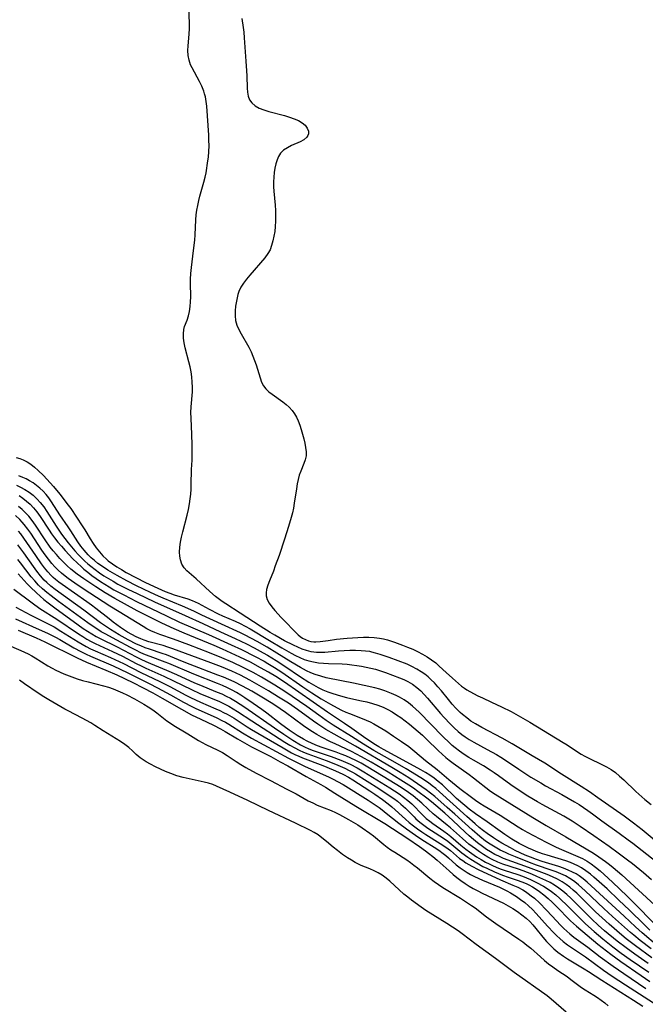
# Model space of a CAD drawing. Extents: x 1581100 to 1589302, y 2846625 to 2854827.
# Drawn here: x 1581310 to 1581519, y 2847450 to 2847780 of the extents above; entities that cross this region are included whole.
import ezdxf

# ---------------------------------------------------------------- set-up
doc = ezdxf.new("R2010")
doc.units = 0

msp = doc.modelspace()

# ---------------------------------------------------------------- linework, layer by layer
at = {"layer": 'WIL_049_Contours', "color": 0}
for points in [[(1581524.86, 2847502.96, 126), (1581517.99, 2847508.61, 126), (1581515.18, 2847510.82, 126), (1581511.98, 2847513.16, 126), (1581503.18, 2847519.41, 126), (1581500.4, 2847521.33, 126), (1581497.58, 2847523.18, 126), (1581491.02, 2847527.27, 126), (1581485.38, 2847530.93, 126), (1581481.22, 2847533.47, 126), (1581474.48, 2847537.48, 126), (1581471.12, 2847539.32, 126), (1581464.36, 2847542.88, 126), (1581462.2, 2847544.12, 126), (1581460.7, 2847545.08, 126), (1581459.26, 2847546.12, 126), (1581457.88, 2847547.23, 126), (1581457.1, 2847547.94, 126), (1581455.66, 2847549.37, 126), (1581454.38, 2847550.8, 126), (1581453.14, 2847552.28, 126), (1581450.79, 2847555.19, 126), (1581449.64, 2847556.56, 126), (1581448.43, 2847557.88, 126), (1581447.39, 2847558.9, 126), (1581446.31, 2847559.86, 126), (1581445.21, 2847560.75, 126), (1581444.06, 2847561.56, 126), (1581442.52, 2847562.52, 126), (1581440.92, 2847563.36, 126), (1581439.27, 2847564.1, 126), (1581433.27, 2847566.35, 126), (1581430.26, 2847567.42, 126), (1581428.75, 2847567.88, 126), (1581427.47, 2847568.2, 126), (1581426.76, 2847568.35, 126), (1581425.35, 2847568.56, 126), (1581423.92, 2847568.68, 126), (1581422.04, 2847568.75, 126), (1581420.14, 2847568.72, 126), (1581418.25, 2847568.64, 126), (1581416.37, 2847568.51, 126), (1581411.72, 2847568.11, 126), (1581410.76, 2847568.06, 126), (1581408.95, 2847568.09, 126), (1581407.16, 2847568.32, 126), (1581405.65, 2847568.7, 126), (1581404.16, 2847569.22, 126), (1581402.68, 2847569.83, 126), (1581401.2, 2847570.52, 126), (1581398.26, 2847572.03, 126), (1581394.96, 2847573.84, 126), (1581393.44, 2847574.72, 126), (1581390.06, 2847576.84, 126), (1581383.43, 2847581.22, 126), (1581378.54, 2847584.35, 126), (1581377.35, 2847585.16, 126), (1581375.16, 2847586.84, 126), (1581373.17, 2847588.53, 126), (1581368.62, 2847592.81, 126), (1581365.5, 2847595.48, 126), (1581364.65, 2847596.41, 126), (1581363.89, 2847597.69, 126), (1581363.37, 2847599.15, 126), (1581363.14, 2847600.39, 126), (1581363.05, 2847601.7, 126), (1581363.13, 2847603.32, 126), (1581363.36, 2847605, 126), (1581363.7, 2847606.7, 126), (1581364.14, 2847608.53, 126), (1581365.6, 2847614.12, 126), (1581366.04, 2847616.01, 126), (1581366.41, 2847617.91, 126), (1581366.65, 2847619.53, 126), (1581366.83, 2847621.16, 126), (1581366.95, 2847622.79, 126), (1581367.02, 2847624.41, 126), (1581367.12, 2847629.38, 126), (1581367.29, 2847632.53, 126), (1581367.36, 2847635.94, 126), (1581367.35, 2847637.66, 126), (1581367.25, 2847641.09, 126), (1581366.95, 2847646.64, 126), (1581366.9, 2847648.54, 126), (1581366.93, 2847650.41, 126), (1581367.37, 2847655.39, 126), (1581367.42, 2847657.02, 126), (1581367.36, 2847658.72, 126), (1581367.19, 2847660.41, 126), (1581366.93, 2847662.1, 126), (1581366.6, 2847663.78, 126), (1581366.21, 2847665.44, 126), (1581364.97, 2847670.2, 126), (1581364.63, 2847671.82, 126), (1581364.41, 2847673.38, 126), (1581364.35, 2847674.87, 126), (1581364.49, 2847676.28, 126), (1581364.79, 2847677.35, 126), (1581365.61, 2847679.49, 126), (1581366.05, 2847680.9, 126), (1581366.4, 2847682.4, 126), (1581366.65, 2847683.99, 126), (1581366.8, 2847685.63, 126), (1581366.83, 2847687.25, 126), (1581366.76, 2847691.9, 126), (1581366.79, 2847693.21, 126), (1581366.91, 2847695.15, 126), (1581367.09, 2847697.1, 126), (1581367.77, 2847702.77, 126), (1581368.15, 2847706.28, 126), (1581368.28, 2847708.02, 126), (1581368.55, 2847713.07, 126), (1581368.69, 2847714.73, 126), (1581368.9, 2847716.34, 126), (1581369.18, 2847717.94, 126), (1581369.51, 2847719.52, 126), (1581369.89, 2847721.07, 126), (1581370.3, 2847722.6, 126), (1581371.25, 2847725.73, 126), (1581371.69, 2847727.35, 126), (1581371.99, 2847728.89, 126), (1581372.6, 2847732.88, 126), (1581372.75, 2847734.13, 126), (1581372.9, 2847735.98, 126), (1581372.95, 2847737.86, 126), (1581372.94, 2847739.76, 126), (1581372.89, 2847741.41, 126), (1581372.71, 2847744.73, 126), (1581372.49, 2847747.95, 126), (1581372.21, 2847751.13, 126), (1581372.01, 2847752.73, 126), (1581371.73, 2847754.3, 126), (1581371.49, 2847755.27, 126), (1581371.2, 2847756.22, 126), (1581370.53, 2847757.87, 126), (1581369.74, 2847759.47, 126), (1581367.28, 2847763.98, 126), (1581366.77, 2847765.08, 126), (1581366.29, 2847766.6, 126), (1581366.01, 2847768.18, 126), (1581365.9, 2847769.8, 126), (1581365.94, 2847771.43, 126), (1581366.22, 2847773.92, 126), (1581366.33, 2847775.47, 126), (1581366.37, 2847777.08, 126), (1581366.37, 2847778.73, 126), (1581366.01, 2847791.18, 126)], [(1581383.96, 2847780.53, 128), (1581384.4, 2847777.5, 128), (1581384.58, 2847775.98, 128), (1581384.76, 2847774.03, 128), (1581385.25, 2847766.25, 128), (1581385.49, 2847762.97, 128), (1581385.57, 2847761.37, 128), (1581385.68, 2847757.21, 128), (1581385.8, 2847755.92, 128), (1581386.07, 2847754.58, 128), (1581386.55, 2847753.35, 128), (1581387.26, 2847752.28, 128), (1581388.37, 2847751.32, 128), (1581389.75, 2847750.55, 128), (1581391.31, 2847749.93, 128), (1581392.99, 2847749.4, 128), (1581398.19, 2847748.02, 128), (1581399.86, 2847747.54, 128), (1581401.45, 2847746.99, 128), (1581402.9, 2847746.37, 128), (1581404.17, 2847745.62, 128), (1581405.15, 2847744.76, 128), (1581405.86, 2847743.82, 128), (1581406.26, 2847742.84, 128), (1581406.29, 2847741.89, 128), (1581406.07, 2847741.3, 128), (1581405.68, 2847740.75, 128), (1581404.71, 2847739.95, 128), (1581403.46, 2847739.25, 128), (1581400.63, 2847737.95, 128), (1581399.22, 2847737.24, 128), (1581397.93, 2847736.4, 128), (1581396.87, 2847735.38, 128), (1581396.21, 2847734.34, 128), (1581395.73, 2847733.16, 128), (1581395.36, 2847731.86, 128), (1581395.04, 2847730.43, 128), (1581394.8, 2847728.92, 128), (1581394.63, 2847727.37, 128), (1581394.54, 2847725.78, 128), (1581394.54, 2847724.18, 128), (1581394.64, 2847722.66, 128), (1581395.12, 2847718.04, 128), (1581395.22, 2847716.24, 128), (1581395.26, 2847714.43, 128), (1581395.22, 2847712.62, 128), (1581395.11, 2847710.83, 128), (1581394.94, 2847709.2, 128), (1581394.69, 2847707.59, 128), (1581394.36, 2847706.02, 128), (1581393.93, 2847704.52, 128), (1581393.38, 2847703.08, 128), (1581392.69, 2847701.75, 128), (1581391.67, 2847700.33, 128), (1581386.67, 2847694.58, 128), (1581385.56, 2847693.25, 128), (1581384.53, 2847691.9, 128), (1581383.63, 2847690.52, 128), (1581382.93, 2847689.09, 128), (1581382.58, 2847688.02, 128), (1581382.33, 2847686.93, 128), (1581382.12, 2847685.82, 128), (1581381.87, 2847684.19, 128), (1581381.7, 2847682.55, 128), (1581381.67, 2847680.91, 128), (1581381.85, 2847679.29, 128), (1581382.29, 2847677.78, 128), (1581382.92, 2847676.3, 128), (1581383.68, 2847674.83, 128), (1581386.24, 2847670.38, 128), (1581387.04, 2847668.85, 128), (1581387.67, 2847667.42, 128), (1581388.24, 2847665.97, 128), (1581388.74, 2847664.51, 128), (1581389.19, 2847663.06, 128), (1581390.03, 2847660.13, 128), (1581390.52, 2847658.71, 128), (1581391.19, 2847657.42, 128), (1581391.99, 2847656.39, 128), (1581392.97, 2847655.47, 128), (1581394.06, 2847654.6, 128), (1581397.62, 2847652.09, 128), (1581398.77, 2847651.2, 128), (1581399.85, 2847650.24, 128), (1581400.81, 2847649.18, 128), (1581401.56, 2847648.11, 128), (1581402.21, 2847646.95, 128), (1581402.77, 2847645.73, 128), (1581403.34, 2847644.26, 128), (1581403.84, 2847642.76, 128), (1581404.28, 2847641.24, 128), (1581404.68, 2847639.72, 128), (1581405.02, 2847638.23, 128), (1581405.31, 2847636.76, 128), (1581405.48, 2847635.33, 128), (1581405.44, 2847633.94, 128), (1581405.18, 2847632.68, 128), (1581404.75, 2847631.43, 128), (1581403.69, 2847628.89, 128), (1581403.19, 2847627.55, 128), (1581402.78, 2847626.08, 128), (1581402.46, 2847624.55, 128), (1581402.21, 2847622.97, 128), (1581401.52, 2847618.08, 128), (1581401.22, 2847616.43, 128), (1581400.86, 2847614.89, 128), (1581400.45, 2847613.35, 128), (1581399.52, 2847610.27, 128), (1581398.21, 2847606.08, 128), (1581396.42, 2847600.63, 128), (1581395.16, 2847597.08, 128), (1581394.52, 2847595.37, 128), (1581393.22, 2847592.13, 128), (1581392.65, 2847590.62, 128), (1581392.24, 2847589.16, 128), (1581392.08, 2847588.12, 128), (1581392.1, 2847587.11, 128), (1581392.45, 2847585.83, 128), (1581393.09, 2847584.59, 128), (1581393.94, 2847583.38, 128), (1581394.94, 2847582.19, 128), (1581397.17, 2847579.83, 128), (1581402.84, 2847574.04, 128), (1581403.46, 2847573.48, 128), (1581404.3, 2847572.89, 128), (1581405.23, 2847572.4, 128), (1581406.23, 2847572.01, 128), (1581407.1, 2847571.77, 128), (1581408.01, 2847571.63, 128), (1581408.74, 2847571.6, 128), (1581410.21, 2847571.71, 128), (1581412.86, 2847572.11, 128), (1581415.7, 2847572.5, 128), (1581419.22, 2847572.87, 128), (1581421.02, 2847573.02, 128), (1581422.83, 2847573.12, 128), (1581424.65, 2847573.17, 128), (1581426.46, 2847573.16, 128), (1581428.26, 2847573.06, 128), (1581430.04, 2847572.85, 128), (1581431.39, 2847572.6, 128), (1581432.73, 2847572.27, 128), (1581434.05, 2847571.88, 128), (1581435.05, 2847571.55, 128), (1581437.77, 2847570.56, 128), (1581439.48, 2847569.89, 128), (1581441.17, 2847569.18, 128), (1581442.82, 2847568.41, 128), (1581444.44, 2847567.56, 128), (1581446, 2847566.64, 128), (1581447.5, 2847565.65, 128), (1581448.92, 2847564.56, 128), (1581450.09, 2847563.53, 128), (1581452.34, 2847561.38, 128), (1581454.45, 2847559.42, 128), (1581456.49, 2847557.62, 128), (1581457.48, 2847556.82, 128), (1581458.51, 2847556.07, 128), (1581459.33, 2847555.55, 128), (1581461.56, 2847554.28, 128), (1581462.99, 2847553.54, 128), (1581464.5, 2847552.82, 128), (1581467.6, 2847551.42, 128), (1581470.88, 2847549.85, 128), (1581474.1, 2847548.24, 128), (1581477.28, 2847546.55, 128), (1581480.39, 2847544.74, 128), (1581491.58, 2847537.9, 128), (1581492.9, 2847537.08, 128), (1581496.06, 2847535.02, 128), (1581497.65, 2847534.03, 128), (1581498.88, 2847533.34, 128), (1581500.13, 2847532.69, 128), (1581504.56, 2847530.56, 128), (1581506.11, 2847529.75, 128), (1581507.6, 2847528.86, 128), (1581509.07, 2847527.79, 128), (1581510.47, 2847526.62, 128), (1581511.84, 2847525.37, 128), (1581515.89, 2847521.48, 128), (1581516.9, 2847520.57, 128), (1581518.95, 2847518.8, 128), (1581521.07, 2847517.08, 128)], [(1581308.41, 2847633.38, 124), (1581309.6, 2847633.08, 124), (1581310.73, 2847632.68, 124), (1581312.06, 2847632, 124), (1581313.31, 2847631.14, 124), (1581314.51, 2847630.17, 124), (1581315.68, 2847629.11, 124), (1581317.48, 2847627.34, 124), (1581318.62, 2847626.16, 124), (1581320.85, 2847623.7, 124), (1581322.97, 2847621.15, 124), (1581325.81, 2847617.49, 124), (1581326.69, 2847616.28, 124), (1581330.46, 2847610.55, 124), (1581331.32, 2847609.2, 124), (1581333.19, 2847606.13, 124), (1581334.14, 2847604.64, 124), (1581335.15, 2847603.18, 124), (1581336.22, 2847601.78, 124), (1581337.38, 2847600.47, 124), (1581338.56, 2847599.35, 124), (1581339.18, 2847598.84, 124), (1581340.59, 2847597.77, 124), (1581342.08, 2847596.77, 124), (1581343.62, 2847595.83, 124), (1581345.2, 2847594.92, 124), (1581348.42, 2847593.21, 124), (1581351.69, 2847591.57, 124), (1581355.83, 2847589.59, 124), (1581358.26, 2847588.55, 124), (1581359.79, 2847587.97, 124), (1581361.33, 2847587.43, 124), (1581365.87, 2847586.03, 124), (1581367.32, 2847585.49, 124), (1581368.3, 2847585.06, 124), (1581369.27, 2847584.58, 124), (1581372.96, 2847582.59, 124), (1581375.98, 2847581.06, 124), (1581377.51, 2847580.35, 124), (1581381.74, 2847578.59, 124), (1581383.43, 2847577.78, 124), (1581385.1, 2847576.89, 124), (1581386.76, 2847575.95, 124), (1581393.19, 2847572.11, 124), (1581397.35, 2847569.59, 124), (1581400.46, 2847567.8, 124), (1581401.91, 2847567.05, 124), (1581403.37, 2847566.36, 124), (1581404.86, 2847565.76, 124), (1581406.38, 2847565.27, 124), (1581408, 2847564.9, 124), (1581409.66, 2847564.64, 124), (1581411.33, 2847564.48, 124), (1581413.01, 2847564.39, 124), (1581417.56, 2847564.22, 124), (1581419.19, 2847564.11, 124), (1581420.82, 2847563.95, 124), (1581422.45, 2847563.74, 124), (1581424.07, 2847563.49, 124), (1581425.62, 2847563.19, 124), (1581427.16, 2847562.84, 124), (1581428.68, 2847562.44, 124), (1581430.36, 2847561.91, 124), (1581432.01, 2847561.34, 124), (1581436.72, 2847559.61, 124), (1581438.15, 2847559.03, 124), (1581439.52, 2847558.37, 124), (1581441.06, 2847557.44, 124), (1581442.53, 2847556.35, 124), (1581443.85, 2847555.21, 124), (1581445.02, 2847554.04, 124), (1581446.14, 2847552.81, 124), (1581450.49, 2847547.62, 124), (1581451.56, 2847546.42, 124), (1581453.85, 2847544, 124), (1581455.08, 2847542.79, 124), (1581456.35, 2847541.63, 124), (1581457.67, 2847540.54, 124), (1581458.7, 2847539.8, 124), (1581460.12, 2847538.89, 124), (1581461.6, 2847538.03, 124), (1581466.16, 2847535.6, 124), (1581469.23, 2847533.9, 124), (1581470.73, 2847532.99, 124), (1581472.24, 2847532, 124), (1581476.71, 2847528.93, 124), (1581478.05, 2847528.04, 124), (1581480.77, 2847526.32, 124), (1581484.04, 2847524.36, 124), (1581485.7, 2847523.43, 124), (1581491.18, 2847520.47, 124), (1581495.41, 2847518.04, 124), (1581496.92, 2847517.11, 124), (1581498.42, 2847516.14, 124), (1581499.88, 2847515.13, 124), (1581501.45, 2847514, 124), (1581504.56, 2847511.7, 124), (1581510.33, 2847507.51, 124), (1581513.36, 2847505.27, 124), (1581514.86, 2847504.13, 124), (1581522.7, 2847497.99, 124)], [(1581521.19, 2847491.85, 122), (1581518.43, 2847494.23, 122), (1581514.78, 2847497.18, 122), (1581513.09, 2847498.5, 122), (1581510.05, 2847500.77, 122), (1581506.97, 2847503, 122), (1581501.9, 2847506.6, 122), (1581497.25, 2847509.74, 122), (1581494.56, 2847511.49, 122), (1581491.83, 2847513.16, 122), (1581488.91, 2847514.8, 122), (1581484.58, 2847517.08, 122), (1581482.95, 2847517.99, 122), (1581479.74, 2847519.92, 122), (1581476.49, 2847522.02, 122), (1581474.03, 2847523.68, 122), (1581469.89, 2847526.71, 122), (1581468.5, 2847527.71, 122), (1581467.08, 2847528.67, 122), (1581464.87, 2847530.04, 122), (1581461.55, 2847531.96, 122), (1581459.96, 2847532.92, 122), (1581458.39, 2847533.92, 122), (1581456.86, 2847534.98, 122), (1581455.39, 2847536.11, 122), (1581454.41, 2847536.94, 122), (1581453.45, 2847537.81, 122), (1581451.31, 2847539.92, 122), (1581443.29, 2847548.07, 122), (1581442.22, 2847549.1, 122), (1581441.12, 2847550.08, 122), (1581439.73, 2847551.16, 122), (1581438.27, 2847552.15, 122), (1581436.76, 2847553.05, 122), (1581435.62, 2847553.65, 122), (1581434.12, 2847554.32, 122), (1581433, 2847554.77, 122), (1581431.87, 2847555.19, 122), (1581430.17, 2847555.73, 122), (1581428.44, 2847556.22, 122), (1581424.92, 2847557.06, 122), (1581421.34, 2847557.78, 122), (1581417.36, 2847558.54, 122), (1581412.22, 2847559.63, 122), (1581410.35, 2847560.09, 122), (1581408.52, 2847560.66, 122), (1581407.02, 2847561.26, 122), (1581405.56, 2847561.94, 122), (1581403.55, 2847563.01, 122), (1581400.4, 2847564.9, 122), (1581395.71, 2847567.87, 122), (1581392.47, 2847569.84, 122), (1581389.09, 2847571.76, 122), (1581385.05, 2847573.89, 122), (1581383.46, 2847574.66, 122), (1581377.1, 2847577.53, 122), (1581370.58, 2847580.63, 122), (1581367.81, 2847581.92, 122), (1581364.1, 2847583.56, 122), (1581357.59, 2847586.29, 122), (1581355.98, 2847587, 122), (1581353.35, 2847588.22, 122), (1581348.71, 2847590.44, 122), (1581345.41, 2847592.1, 122), (1581342.17, 2847593.83, 122), (1581340.58, 2847594.73, 122), (1581339.02, 2847595.68, 122), (1581337.91, 2847596.41, 122), (1581335.75, 2847597.95, 122), (1581334.6, 2847598.86, 122), (1581333.49, 2847599.82, 122), (1581332.44, 2847600.83, 122), (1581331.76, 2847601.56, 122), (1581331.1, 2847602.31, 122), (1581330, 2847603.68, 122), (1581328.97, 2847605.11, 122), (1581326.65, 2847608.8, 122), (1581325.76, 2847610.15, 122), (1581323.02, 2847614.17, 122), (1581320.21, 2847618.57, 122), (1581319.31, 2847619.87, 122), (1581318.38, 2847621.03, 122), (1581317.37, 2847622.13, 122), (1581316.3, 2847623.15, 122), (1581315.19, 2847624.06, 122), (1581314.03, 2847624.89, 122), (1581312.83, 2847625.65, 122), (1581311.75, 2847626.25, 122), (1581310.64, 2847626.77, 122), (1581309.2, 2847627.29, 122)], [(1581308.44, 2847624.1, 120), (1581309.77, 2847623.49, 120), (1581311.25, 2847622.68, 120), (1581312.66, 2847621.76, 120), (1581314, 2847620.75, 120), (1581314.72, 2847620.13, 120), (1581315.41, 2847619.47, 120), (1581316.44, 2847618.34, 120), (1581317.58, 2847616.86, 120), (1581318.65, 2847615.3, 120), (1581321.72, 2847610.44, 120), (1581323.57, 2847607.69, 120), (1581324.62, 2847606.25, 120), (1581325.72, 2847604.83, 120), (1581326.86, 2847603.44, 120), (1581328.04, 2847602.09, 120), (1581329.26, 2847600.77, 120), (1581330.52, 2847599.49, 120), (1581331.38, 2847598.67, 120), (1581332.36, 2847597.8, 120), (1581333.37, 2847596.97, 120), (1581334.79, 2847595.87, 120), (1581336.24, 2847594.82, 120), (1581337.74, 2847593.81, 120), (1581339.26, 2847592.85, 120), (1581340.85, 2847591.92, 120), (1581342.46, 2847591.02, 120), (1581345.73, 2847589.32, 120), (1581348.84, 2847587.79, 120), (1581354.74, 2847585.04, 120), (1581364.91, 2847580.42, 120), (1581370.87, 2847577.75, 120), (1581376.77, 2847575, 120), (1581381.69, 2847572.77, 120), (1581385.46, 2847570.98, 120), (1581388.1, 2847569.63, 120), (1581391.09, 2847567.99, 120), (1581392.57, 2847567.14, 120), (1581395.47, 2847565.37, 120), (1581398.29, 2847563.52, 120), (1581403.6, 2847559.94, 120), (1581406.43, 2847558.14, 120), (1581407.97, 2847557.23, 120), (1581409.53, 2847556.37, 120), (1581411.11, 2847555.59, 120), (1581412.73, 2847554.89, 120), (1581413.73, 2847554.52, 120), (1581416.21, 2847553.73, 120), (1581419.05, 2847552.96, 120), (1581420.41, 2847552.65, 120), (1581423.97, 2847551.92, 120), (1581425.83, 2847551.49, 120), (1581427.67, 2847550.99, 120), (1581429.47, 2847550.41, 120), (1581431.23, 2847549.72, 120), (1581432.79, 2847548.97, 120), (1581434.31, 2847548.13, 120), (1581435.79, 2847547.22, 120), (1581437.24, 2847546.25, 120), (1581438.66, 2847545.21, 120), (1581440.08, 2847544.08, 120), (1581441.55, 2847542.85, 120), (1581444.44, 2847540.31, 120), (1581445.85, 2847538.99, 120), (1581449.86, 2847535.06, 120), (1581451.02, 2847533.97, 120), (1581452.22, 2847532.92, 120), (1581453.44, 2847531.93, 120), (1581454.7, 2847530.97, 120), (1581460.06, 2847527.14, 120), (1581461.54, 2847526.05, 120), (1581467.23, 2847521.63, 120), (1581468.79, 2847520.55, 120), (1581474.41, 2847517.16, 120), (1581481.43, 2847512.74, 120), (1581485.85, 2847510.11, 120), (1581492.48, 2847506.29, 120), (1581501.71, 2847500.77, 120), (1581503.56, 2847499.56, 120), (1581505.76, 2847498.02, 120), (1581507.08, 2847497.04, 120), (1581508.37, 2847496.02, 120), (1581509.82, 2847494.79, 120), (1581511.25, 2847493.51, 120), (1581523.68, 2847481.99, 120)], [(1581309.31, 2847620.65, 118), (1581310.59, 2847619.81, 118), (1581311.85, 2847618.83, 118), (1581313.05, 2847617.75, 118), (1581314.16, 2847616.58, 118), (1581315.29, 2847615.18, 118), (1581316.35, 2847613.7, 118), (1581319.37, 2847609.07, 118), (1581320.19, 2847607.86, 118), (1581321.16, 2847606.53, 118), (1581322.3, 2847605.07, 118), (1581323.5, 2847603.65, 118), (1581324.74, 2847602.27, 118), (1581327.37, 2847599.49, 118), (1581328.76, 2847598.12, 118), (1581330.19, 2847596.79, 118), (1581331.03, 2847596.05, 118), (1581332.38, 2847594.95, 118), (1581333.75, 2847593.9, 118), (1581335.16, 2847592.88, 118), (1581336.59, 2847591.9, 118), (1581338.04, 2847590.95, 118), (1581339.53, 2847590.04, 118), (1581341.12, 2847589.11, 118), (1581344.39, 2847587.36, 118), (1581348.68, 2847585.21, 118), (1581358.72, 2847580.3, 118), (1581363.09, 2847578.26, 118), (1581372.79, 2847574.07, 118), (1581380.4, 2847570.66, 118), (1581383.82, 2847569.06, 118), (1581388.39, 2847566.77, 118), (1581391.38, 2847565.16, 118), (1581392.66, 2847564.42, 118), (1581394.92, 2847563.05, 118), (1581397.33, 2847561.47, 118), (1581404.38, 2847556.61, 118), (1581407.41, 2847554.56, 118), (1581410.48, 2847552.58, 118), (1581413.59, 2847550.7, 118), (1581415.82, 2847549.48, 118), (1581417.31, 2847548.74, 118), (1581418.82, 2847548.06, 118), (1581419.97, 2847547.59, 118), (1581424.27, 2847545.99, 118), (1581425.58, 2847545.44, 118), (1581426.88, 2847544.84, 118), (1581428.16, 2847544.18, 118), (1581429.5, 2847543.42, 118), (1581432.13, 2847541.77, 118), (1581434.77, 2847540.02, 118), (1581437.43, 2847538.22, 118), (1581439.83, 2847536.51, 118), (1581441.93, 2847534.88, 118), (1581445.49, 2847531.91, 118), (1581449.33, 2847528.89, 118), (1581453.31, 2847525.52, 118), (1581457.01, 2847522.53, 118), (1581460.84, 2847519.56, 118), (1581462.24, 2847518.56, 118), (1581463.68, 2847517.61, 118), (1581465.14, 2847516.71, 118), (1581469.18, 2847514.37, 118), (1581470.46, 2847513.57, 118), (1581476.46, 2847509.63, 118), (1581477.99, 2847508.71, 118), (1581479.51, 2847507.87, 118), (1581485.93, 2847504.55, 118), (1581489.28, 2847502.87, 118), (1581490.98, 2847502.09, 118), (1581496.54, 2847499.74, 118), (1581498.08, 2847498.99, 118), (1581499.56, 2847498.16, 118), (1581500.99, 2847497.21, 118), (1581502.36, 2847496.17, 118), (1581503.93, 2847494.91, 118), (1581505.33, 2847493.69, 118), (1581508.09, 2847491.13, 118), (1581513.01, 2847486.39, 118), (1581515.7, 2847483.75, 118), (1581521.95, 2847477.36, 118)], [(1581520.64, 2847474.99, 116), (1581518.68, 2847476.87, 116), (1581513.81, 2847481.72, 116), (1581510.27, 2847485.09, 116), (1581506.28, 2847488.81, 116), (1581503.6, 2847491.24, 116), (1581501.85, 2847492.78, 116), (1581500.68, 2847493.77, 116), (1581499.21, 2847494.91, 116), (1581497.68, 2847495.93, 116), (1581496.5, 2847496.58, 116), (1581495.27, 2847497.15, 116), (1581494, 2847497.66, 116), (1581492.47, 2847498.19, 116), (1581486.18, 2847500.11, 116), (1581484.62, 2847500.63, 116), (1581482.57, 2847501.4, 116), (1581481.29, 2847501.93, 116), (1581480.01, 2847502.49, 116), (1581478.41, 2847503.26, 116), (1581476.84, 2847504.09, 116), (1581474.39, 2847505.52, 116), (1581471.98, 2847507.09, 116), (1581470.5, 2847508.14, 116), (1581466.07, 2847511.32, 116), (1581462.26, 2847513.97, 116), (1581460.13, 2847515.57, 116), (1581458.69, 2847516.74, 116), (1581455.9, 2847519.17, 116), (1581451.1, 2847523.66, 116), (1581449.75, 2847524.83, 116), (1581448.36, 2847525.94, 116), (1581446.92, 2847526.95, 116), (1581445.43, 2847527.89, 116), (1581443.9, 2847528.78, 116), (1581439.26, 2847531.33, 116), (1581431.37, 2847535.57, 116), (1581429.78, 2847536.48, 116), (1581428.21, 2847537.43, 116), (1581427.03, 2847538.2, 116), (1581425.46, 2847539.28, 116), (1581420.82, 2847542.63, 116), (1581418.37, 2847544.28, 116), (1581412.67, 2847548.04, 116), (1581398.19, 2847558.11, 116), (1581395.31, 2847560, 116), (1581392.83, 2847561.51, 116), (1581390.24, 2847562.97, 116), (1581386.79, 2847564.78, 116), (1581383.29, 2847566.51, 116), (1581380.37, 2847567.89, 116), (1581377.43, 2847569.22, 116), (1581374.72, 2847570.4, 116), (1581364.6, 2847574.59, 116), (1581361.24, 2847576.03, 116), (1581357.18, 2847577.9, 116), (1581353.98, 2847579.46, 116), (1581348.92, 2847582.08, 116), (1581341.38, 2847586.21, 116), (1581338.16, 2847588.1, 116), (1581335.05, 2847590.05, 116), (1581332.35, 2847591.82, 116), (1581331.02, 2847592.73, 116), (1581328.81, 2847594.33, 116), (1581326.72, 2847596.01, 116), (1581325.43, 2847597.15, 116), (1581324.18, 2847598.35, 116), (1581322.97, 2847599.58, 116), (1581321.81, 2847600.86, 116), (1581320.7, 2847602.18, 116), (1581319.77, 2847603.38, 116), (1581318.04, 2847605.85, 116), (1581314.81, 2847610.79, 116), (1581313.74, 2847612.31, 116), (1581312.6, 2847613.75, 116), (1581311.53, 2847614.93, 116), (1581310.39, 2847616.03, 116), (1581309.18, 2847617.05, 116)], [(1581523.32, 2847469.69, 114), (1581518.04, 2847474.11, 114), (1581515.78, 2847476.15, 114), (1581511.98, 2847479.74, 114), (1581500.96, 2847489.91, 114), (1581499.65, 2847491.07, 114), (1581498.32, 2847492.17, 114), (1581496.94, 2847493.18, 114), (1581495.91, 2847493.84, 114), (1581494.72, 2847494.48, 114), (1581493.22, 2847495.16, 114), (1581491.67, 2847495.75, 114), (1581490.09, 2847496.29, 114), (1581484.5, 2847498.07, 114), (1581482.64, 2847498.71, 114), (1581480.58, 2847499.48, 114), (1581478.87, 2847500.17, 114), (1581477.18, 2847500.92, 114), (1581475.54, 2847501.7, 114), (1581473.92, 2847502.54, 114), (1581471.02, 2847504.16, 114), (1581469.61, 2847505.02, 114), (1581468.22, 2847505.93, 114), (1581466.15, 2847507.38, 114), (1581464.91, 2847508.3, 114), (1581463.47, 2847509.44, 114), (1581462.06, 2847510.63, 114), (1581459.29, 2847513.08, 114), (1581450.14, 2847521.41, 114), (1581448.95, 2847522.44, 114), (1581447.72, 2847523.42, 114), (1581446.47, 2847524.33, 114), (1581443.86, 2847526.03, 114), (1581438.98, 2847529.04, 114), (1581435.33, 2847531.17, 114), (1581428.2, 2847535.19, 114), (1581424.69, 2847537.32, 114), (1581420.67, 2847539.92, 114), (1581414.58, 2847543.75, 114), (1581412.23, 2847545.27, 114), (1581409.68, 2847547.04, 114), (1581405.7, 2847549.92, 114), (1581403.26, 2847551.66, 114), (1581400.8, 2847553.37, 114), (1581398.31, 2847555.04, 114), (1581394.99, 2847557.14, 114), (1581390.55, 2847559.76, 114), (1581387.76, 2847561.32, 114), (1581384.4, 2847563.06, 114), (1581380.9, 2847564.73, 114), (1581377.25, 2847566.33, 114), (1581373.13, 2847567.98, 114), (1581366.19, 2847570.61, 114), (1581361.01, 2847572.5, 114), (1581356.47, 2847574.07, 114), (1581354.8, 2847574.72, 114), (1581353.46, 2847575.33, 114), (1581352.15, 2847576, 114), (1581350.87, 2847576.74, 114), (1581342.85, 2847581.66, 114), (1581339.76, 2847583.6, 114), (1581330.78, 2847589.43, 114), (1581328.06, 2847591.27, 114), (1581325.77, 2847592.89, 114), (1581324.75, 2847593.66, 114), (1581323.57, 2847594.65, 114), (1581322.44, 2847595.69, 114), (1581321.35, 2847596.78, 114), (1581320.32, 2847597.93, 114), (1581319.16, 2847599.36, 114), (1581318.06, 2847600.84, 114), (1581317, 2847602.37, 114), (1581313.24, 2847608.05, 114), (1581312.29, 2847609.39, 114), (1581311.08, 2847610.94, 114), (1581310.34, 2847611.8, 114), (1581309.56, 2847612.62, 114), (1581308.17, 2847613.93, 114)], [(1581521.05, 2847468.71, 112), (1581517.39, 2847471.52, 112), (1581515.23, 2847473.27, 112), (1581514.17, 2847474.17, 112), (1581508.07, 2847479.61, 112), (1581505.2, 2847482.23, 112), (1581498.99, 2847488.18, 112), (1581497.85, 2847489.23, 112), (1581496.69, 2847490.24, 112), (1581495.49, 2847491.19, 112), (1581494.65, 2847491.79, 112), (1581493.79, 2847492.34, 112), (1581492.31, 2847493.16, 112), (1581490.78, 2847493.87, 112), (1581489.19, 2847494.51, 112), (1581487.58, 2847495.11, 112), (1581482.68, 2847496.83, 112), (1581480.31, 2847497.71, 112), (1581475.57, 2847499.55, 112), (1581473.32, 2847500.49, 112), (1581472.22, 2847500.98, 112), (1581470.49, 2847501.83, 112), (1581468.8, 2847502.77, 112), (1581467.16, 2847503.78, 112), (1581465.6, 2847504.86, 112), (1581463.66, 2847506.37, 112), (1581461.07, 2847508.58, 112), (1581455.32, 2847513.86, 112), (1581452.76, 2847516.17, 112), (1581448.56, 2847519.81, 112), (1581447.14, 2847520.96, 112), (1581445.69, 2847522.04, 112), (1581442.78, 2847524.09, 112), (1581439.85, 2847526.05, 112), (1581436.98, 2847527.84, 112), (1581434.22, 2847529.5, 112), (1581421.98, 2847536.64, 112), (1581414.87, 2847540.67, 112), (1581412.12, 2847542.31, 112), (1581409.45, 2847544.04, 112), (1581407.97, 2847545.08, 112), (1581402.59, 2847549.01, 112), (1581399.57, 2847551.05, 112), (1581396.23, 2847553.15, 112), (1581392.84, 2847555.2, 112), (1581389.76, 2847557.01, 112), (1581386.64, 2847558.77, 112), (1581383.48, 2847560.44, 112), (1581382.07, 2847561.13, 112), (1581380.56, 2847561.82, 112), (1581377.09, 2847563.26, 112), (1581373.57, 2847564.6, 112), (1581367.22, 2847566.91, 112), (1581360.87, 2847569.29, 112), (1581359.18, 2847569.88, 112), (1581357.59, 2847570.37, 112), (1581352.78, 2847571.68, 112), (1581351.21, 2847572.2, 112), (1581350.13, 2847572.61, 112), (1581348.55, 2847573.31, 112), (1581347.1, 2847574.06, 112), (1581345.69, 2847574.87, 112), (1581344.32, 2847575.76, 112), (1581343.29, 2847576.48, 112), (1581340.87, 2847578.28, 112), (1581339.47, 2847579.35, 112), (1581335.07, 2847582.84, 112), (1581333.56, 2847583.96, 112), (1581332.03, 2847585.06, 112), (1581323.74, 2847590.82, 112), (1581322.63, 2847591.64, 112), (1581321.56, 2847592.49, 112), (1581320.8, 2847593.17, 112), (1581320.08, 2847593.87, 112), (1581318.94, 2847595.11, 112), (1581317.88, 2847596.41, 112), (1581316.85, 2847597.77, 112), (1581314.9, 2847600.58, 112), (1581311.98, 2847604.97, 112), (1581310.96, 2847606.41, 112), (1581309.89, 2847607.8, 112), (1581309.1, 2847608.73, 112)], [(1581521.25, 2847465.77, 110), (1581515.76, 2847469.75, 110), (1581512.71, 2847472.11, 110), (1581511.23, 2847473.34, 110), (1581507, 2847476.97, 110), (1581504.58, 2847479.1, 110), (1581502.45, 2847481.1, 110), (1581498.22, 2847485.32, 110), (1581496.13, 2847487.36, 110), (1581494.97, 2847488.41, 110), (1581493.77, 2847489.42, 110), (1581492.53, 2847490.36, 110), (1581491.24, 2847491.21, 110), (1581489.63, 2847492.11, 110), (1581487.95, 2847492.89, 110), (1581486.23, 2847493.61, 110), (1581479.95, 2847496.04, 110), (1581471.59, 2847499.06, 110), (1581469.97, 2847499.75, 110), (1581468.68, 2847500.39, 110), (1581467.26, 2847501.2, 110), (1581465.88, 2847502.09, 110), (1581464.53, 2847503.04, 110), (1581462.93, 2847504.24, 110), (1581461.51, 2847505.4, 110), (1581460.12, 2847506.6, 110), (1581458.73, 2847507.86, 110), (1581454.61, 2847511.73, 110), (1581451.89, 2847514.19, 110), (1581448.92, 2847516.76, 110), (1581447.42, 2847518.01, 110), (1581445.87, 2847519.24, 110), (1581442.92, 2847521.48, 110), (1581441.41, 2847522.57, 110), (1581439.88, 2847523.62, 110), (1581437.21, 2847525.32, 110), (1581432.93, 2847527.92, 110), (1581427.3, 2847531.26, 110), (1581424.01, 2847533.13, 110), (1581422.34, 2847534.03, 110), (1581420.65, 2847534.88, 110), (1581415.15, 2847537.42, 110), (1581413.62, 2847538.17, 110), (1581410.6, 2847539.74, 110), (1581409.11, 2847540.57, 110), (1581407.65, 2847541.44, 110), (1581405.76, 2847542.65, 110), (1581404.57, 2847543.47, 110), (1581398.53, 2847547.93, 110), (1581396.8, 2847549.16, 110), (1581395.31, 2847550.16, 110), (1581393.81, 2847551.14, 110), (1581390.63, 2847553.11, 110), (1581387.27, 2847555.08, 110), (1581384.18, 2847556.79, 110), (1581381.38, 2847558.23, 110), (1581379.59, 2847559.05, 110), (1581377.76, 2847559.8, 110), (1581375.92, 2847560.52, 110), (1581366.59, 2847564.03, 110), (1581364.08, 2847565.06, 110), (1581360.06, 2847566.76, 110), (1581358.68, 2847567.29, 110), (1581357.27, 2847567.78, 110), (1581352.99, 2847569.14, 110), (1581351.53, 2847569.67, 110), (1581350.09, 2847570.25, 110), (1581348.66, 2847570.9, 110), (1581345.87, 2847572.35, 110), (1581342.86, 2847574.03, 110), (1581339.9, 2847575.81, 110), (1581338.59, 2847576.64, 110), (1581336.59, 2847578.04, 110), (1581330.99, 2847582.31, 110), (1581321.45, 2847589.13, 110), (1581319.98, 2847590.27, 110), (1581318.62, 2847591.48, 110), (1581317.76, 2847592.35, 110), (1581316.5, 2847593.8, 110), (1581315.31, 2847595.31, 110), (1581314.16, 2847596.88, 110), (1581310.95, 2847601.45, 110), (1581309.95, 2847602.8, 110), (1581308.9, 2847604.11, 110)], [(1581520.04, 2847463.86, 108), (1581515.59, 2847466.95, 108), (1581512.63, 2847469.08, 108), (1581509.71, 2847471.32, 108), (1581505.46, 2847474.81, 108), (1581503.28, 2847476.68, 108), (1581501.14, 2847478.67, 108), (1581495.36, 2847484.5, 108), (1581494.1, 2847485.73, 108), (1581492.81, 2847486.92, 108), (1581491.49, 2847488.06, 108), (1581490.12, 2847489.13, 108), (1581488.7, 2847490.1, 108), (1581487.26, 2847490.93, 108), (1581485.78, 2847491.68, 108), (1581482.73, 2847493.04, 108), (1581481.06, 2847493.76, 108), (1581478.14, 2847494.89, 108), (1581476.65, 2847495.4, 108), (1581471.41, 2847497.11, 108), (1581469.67, 2847497.79, 108), (1581467.76, 2847498.68, 108), (1581466.31, 2847499.48, 108), (1581464.9, 2847500.35, 108), (1581463.52, 2847501.28, 108), (1581462.2, 2847502.21, 108), (1581460.03, 2847503.88, 108), (1581457.81, 2847505.76, 108), (1581453.82, 2847509.28, 108), (1581452.75, 2847510.19, 108), (1581449.19, 2847513.06, 108), (1581448.07, 2847514.01, 108), (1581446.36, 2847515.53, 108), (1581444.18, 2847517.58, 108), (1581442.78, 2847518.82, 108), (1581441.31, 2847520.01, 108), (1581439.8, 2847521.14, 108), (1581437.3, 2847522.82, 108), (1581433.3, 2847525.3, 108), (1581426.17, 2847529.59, 108), (1581423.86, 2847530.93, 108), (1581422.15, 2847531.85, 108), (1581420.41, 2847532.69, 108), (1581418.81, 2847533.4, 108), (1581417.19, 2847534.04, 108), (1581415.55, 2847534.64, 108), (1581410.86, 2847536.21, 108), (1581409.32, 2847536.78, 108), (1581407.55, 2847537.53, 108), (1581405.82, 2847538.36, 108), (1581404.59, 2847539.01, 108), (1581402.51, 2847540.27, 108), (1581399.81, 2847542.07, 108), (1581396.93, 2847544.19, 108), (1581392.31, 2847547.75, 108), (1581390.61, 2847548.99, 108), (1581387.72, 2847550.99, 108), (1581384.97, 2847552.85, 108), (1581383.58, 2847553.75, 108), (1581382.17, 2847554.61, 108), (1581380.74, 2847555.41, 108), (1581379.1, 2847556.22, 108), (1581377.43, 2847556.97, 108), (1581375.74, 2847557.68, 108), (1581367.89, 2847560.75, 108), (1581359.52, 2847564.37, 108), (1581358.26, 2847564.87, 108), (1581353.25, 2847566.71, 108), (1581351.68, 2847567.33, 108), (1581350.12, 2847568.01, 108), (1581348.39, 2847568.85, 108), (1581346.69, 2847569.74, 108), (1581342.1, 2847572.24, 108), (1581338.19, 2847574.3, 108), (1581336.86, 2847575.04, 108), (1581335.33, 2847575.97, 108), (1581333.83, 2847576.95, 108), (1581332.35, 2847577.97, 108), (1581322.55, 2847585.16, 108), (1581320.06, 2847587.02, 108), (1581318.62, 2847588.18, 108), (1581317.22, 2847589.39, 108), (1581315.89, 2847590.67, 108), (1581314.63, 2847592.04, 108), (1581313.43, 2847593.47, 108), (1581309.85, 2847598.09, 108), (1581308.91, 2847599.27, 108)], [(1581308.98, 2847594.45, 106), (1581312.07, 2847591.03, 106), (1581313.14, 2847589.91, 106), (1581315.14, 2847588.02, 106), (1581317.61, 2847585.88, 106), (1581319.09, 2847584.68, 106), (1581321.75, 2847582.66, 106), (1581327.4, 2847578.53, 106), (1581330.84, 2847576.11, 106), (1581332.26, 2847575.17, 106), (1581333.7, 2847574.27, 106), (1581335.16, 2847573.42, 106), (1581336.51, 2847572.72, 106), (1581342.17, 2847569.98, 106), (1581348.53, 2847566.6, 106), (1581350.15, 2847565.8, 106), (1581351.76, 2847565.06, 106), (1581353.39, 2847564.37, 106), (1581358.74, 2847562.17, 106), (1581362.09, 2847560.67, 106), (1581368.09, 2847557.92, 106), (1581369.56, 2847557.29, 106), (1581375.67, 2847554.82, 106), (1581377.2, 2847554.16, 106), (1581378.7, 2847553.46, 106), (1581380.17, 2847552.71, 106), (1581381.81, 2847551.77, 106), (1581383.41, 2847550.76, 106), (1581384.98, 2847549.71, 106), (1581394.86, 2847542.8, 106), (1581397.97, 2847540.67, 106), (1581401.08, 2847538.63, 106), (1581403.58, 2847537.13, 106), (1581404.94, 2847536.43, 106), (1581406.35, 2847535.82, 106), (1581407.81, 2847535.27, 106), (1581413.89, 2847533.23, 106), (1581417.08, 2847532.02, 106), (1581418.66, 2847531.35, 106), (1581420.2, 2847530.62, 106), (1581422.59, 2847529.36, 106), (1581424.8, 2847528.04, 106), (1581433.54, 2847522.66, 106), (1581436.61, 2847520.66, 106), (1581438.09, 2847519.61, 106), (1581439.51, 2847518.51, 106), (1581440.85, 2847517.31, 106), (1581444.58, 2847513.49, 106), (1581445.69, 2847512.48, 106), (1581446.88, 2847511.51, 106), (1581447.96, 2847510.71, 106), (1581451.59, 2847508.21, 106), (1581452.78, 2847507.34, 106), (1581453.96, 2847506.39, 106), (1581457.28, 2847503.54, 106), (1581458.96, 2847502.18, 106), (1581460.15, 2847501.3, 106), (1581462.59, 2847499.62, 106), (1581464.07, 2847498.69, 106), (1581465.58, 2847497.81, 106), (1581466.74, 2847497.21, 106), (1581467.93, 2847496.65, 106), (1581469.16, 2847496.1, 106), (1581470.42, 2847495.59, 106), (1581471.78, 2847495.1, 106), (1581476.37, 2847493.62, 106), (1581477.96, 2847493.08, 106), (1581479.3, 2847492.56, 106), (1581480.61, 2847492, 106), (1581482.66, 2847491, 106), (1581485.03, 2847489.72, 106), (1581486.18, 2847489.02, 106), (1581487.65, 2847487.97, 106), (1581489.07, 2847486.82, 106), (1581490.45, 2847485.61, 106), (1581493.13, 2847483.04, 106), (1581497.1, 2847479.07, 106), (1581499.06, 2847477.15, 106), (1581501.94, 2847474.53, 106), (1581504.84, 2847472.07, 106), (1581508.16, 2847469.44, 106), (1581511.03, 2847467.28, 106), (1581514.03, 2847465.16, 106), (1581520.25, 2847460.93, 106)], [(1581307.55, 2847589.34, 104), (1581313.77, 2847584.66, 104), (1581316.31, 2847582.85, 104), (1581321.98, 2847579.23, 104), (1581329.27, 2847574.32, 104), (1581330.65, 2847573.43, 104), (1581332.05, 2847572.58, 104), (1581333.47, 2847571.78, 104), (1581334.87, 2847571.07, 104), (1581336.29, 2847570.4, 104), (1581340.66, 2847568.42, 104), (1581342.3, 2847567.64, 104), (1581343.92, 2847566.83, 104), (1581348.6, 2847564.39, 104), (1581350.17, 2847563.6, 104), (1581351.8, 2847562.84, 104), (1581357.86, 2847560.13, 104), (1581361.06, 2847558.59, 104), (1581367.09, 2847555.61, 104), (1581369.89, 2847554.34, 104), (1581376.44, 2847551.59, 104), (1581378.05, 2847550.84, 104), (1581379.62, 2847550.04, 104), (1581381.08, 2847549.21, 104), (1581382.52, 2847548.33, 104), (1581387.24, 2847545.19, 104), (1581398.35, 2847538.06, 104), (1581399.99, 2847537.05, 104), (1581401.64, 2847536.08, 104), (1581403.14, 2847535.29, 104), (1581404.62, 2847534.62, 104), (1581406.06, 2847534.05, 104), (1581412.19, 2847531.85, 104), (1581415.35, 2847530.61, 104), (1581416.91, 2847529.95, 104), (1581418.44, 2847529.25, 104), (1581419.94, 2847528.5, 104), (1581420.97, 2847527.94, 104), (1581421.97, 2847527.35, 104), (1581429.8, 2847522.44, 104), (1581432.32, 2847520.82, 104), (1581434.82, 2847519.11, 104), (1581436.03, 2847518.21, 104), (1581437.19, 2847517.27, 104), (1581437.98, 2847516.58, 104), (1581438.73, 2847515.86, 104), (1581441.62, 2847512.95, 104), (1581442.27, 2847512.35, 104), (1581443.53, 2847511.25, 104), (1581444.85, 2847510.21, 104), (1581446.21, 2847509.23, 104), (1581447.43, 2847508.4, 104), (1581451.46, 2847505.82, 104), (1581452.95, 2847504.78, 104), (1581454.3, 2847503.72, 104), (1581457.64, 2847500.93, 104), (1581459.59, 2847499.48, 104), (1581460.68, 2847498.75, 104), (1581462.63, 2847497.53, 104), (1581464.72, 2847496.39, 104), (1581465.98, 2847495.77, 104), (1581468.56, 2847494.58, 104), (1581471.22, 2847493.47, 104), (1581473.13, 2847492.79, 104), (1581476.19, 2847491.75, 104), (1581477.69, 2847491.2, 104), (1581479.17, 2847490.59, 104), (1581480.11, 2847490.14, 104), (1581481.31, 2847489.48, 104), (1581482.48, 2847488.77, 104), (1581483.68, 2847487.97, 104), (1581485.14, 2847486.85, 104), (1581486.56, 2847485.64, 104), (1581487.93, 2847484.37, 104), (1581489.28, 2847483.05, 104), (1581494.06, 2847478.18, 104), (1581496.08, 2847476.29, 104), (1581503.2, 2847470.34, 104), (1581504.61, 2847469.18, 104), (1581507.5, 2847466.92, 104), (1581510.86, 2847464.46, 104), (1581517.68, 2847459.82, 104), (1581520.57, 2847457.78, 104)], [(1581308.21, 2847583.26, 102), (1581313.28, 2847580.6, 102), (1581319.5, 2847577.45, 102), (1581321.03, 2847576.62, 102), (1581323.36, 2847575.24, 102), (1581329.09, 2847571.62, 102), (1581330.42, 2847570.84, 102), (1581331.77, 2847570.09, 102), (1581333.26, 2847569.35, 102), (1581334.77, 2847568.65, 102), (1581339.94, 2847566.38, 102), (1581344.26, 2847564.36, 102), (1581350.16, 2847561.37, 102), (1581356.53, 2847558.32, 102), (1581359.78, 2847556.66, 102), (1581365.19, 2847553.8, 102), (1581366.8, 2847552.97, 102), (1581368.44, 2847552.18, 102), (1581370.13, 2847551.41, 102), (1581375.25, 2847549.2, 102), (1581376.54, 2847548.62, 102), (1581377.81, 2847548.01, 102), (1581379.06, 2847547.36, 102), (1581381.36, 2847546.01, 102), (1581385.7, 2847543.2, 102), (1581387.22, 2847542.26, 102), (1581397.74, 2847536.08, 102), (1581400.62, 2847534.46, 102), (1581401.71, 2847533.91, 102), (1581403, 2847533.33, 102), (1581404.31, 2847532.79, 102), (1581411.05, 2847530.2, 102), (1581414.57, 2847528.77, 102), (1581416.3, 2847528.01, 102), (1581417.98, 2847527.19, 102), (1581419.63, 2847526.3, 102), (1581421.07, 2847525.41, 102), (1581426.83, 2847521.68, 102), (1581428.45, 2847520.61, 102), (1581431.02, 2847518.83, 102), (1581432.93, 2847517.38, 102), (1581434.14, 2847516.37, 102), (1581438.72, 2847512.22, 102), (1581440.03, 2847511.1, 102), (1581441.39, 2847510.02, 102), (1581442.77, 2847508.98, 102), (1581444.19, 2847507.98, 102), (1581445.62, 2847507.03, 102), (1581450.4, 2847504.08, 102), (1581451.93, 2847503.07, 102), (1581453.05, 2847502.26, 102), (1581453.81, 2847501.66, 102), (1581456.89, 2847499.05, 102), (1581457.92, 2847498.3, 102), (1581459, 2847497.59, 102), (1581460.98, 2847496.44, 102), (1581463.1, 2847495.36, 102), (1581470.63, 2847491.87, 102), (1581474.74, 2847490.11, 102), (1581476.41, 2847489.36, 102), (1581478.03, 2847488.52, 102), (1581478.96, 2847487.95, 102), (1581479.87, 2847487.33, 102), (1581480.91, 2847486.55, 102), (1581481.92, 2847485.71, 102), (1581483.59, 2847484.14, 102), (1581485.94, 2847481.72, 102), (1581489.43, 2847477.99, 102), (1581490.61, 2847476.76, 102), (1581491.83, 2847475.58, 102), (1581492.82, 2847474.66, 102), (1581493.84, 2847473.78, 102), (1581495.19, 2847472.7, 102), (1581499.82, 2847469.29, 102), (1581504, 2847466.1, 102), (1581508.31, 2847462.92, 102), (1581511.89, 2847460.43, 102), (1581519.3, 2847455.46, 102)], [(1581308.11, 2847579.3, 100), (1581316.07, 2847575.83, 100), (1581318.81, 2847574.59, 100), (1581321.49, 2847573.25, 100), (1581323.01, 2847572.41, 100), (1581327.67, 2847569.66, 100), (1581330.03, 2847568.35, 100), (1581331.78, 2847567.5, 100), (1581333.24, 2847566.83, 100), (1581340.85, 2847563.55, 100), (1581345.8, 2847561.24, 100), (1581352.89, 2847557.7, 100), (1581355.74, 2847556.23, 100), (1581360.03, 2847553.9, 100), (1581364.45, 2847551.43, 100), (1581367.2, 2847549.97, 100), (1581368.59, 2847549.28, 100), (1581370.33, 2847548.47, 100), (1581375.55, 2847546.14, 100), (1581377.26, 2847545.31, 100), (1581378.48, 2847544.67, 100), (1581379.61, 2847544.02, 100), (1581384.12, 2847541.17, 100), (1581387.21, 2847539.36, 100), (1581399.52, 2847532.65, 100), (1581401.32, 2847531.73, 100), (1581405.17, 2847529.9, 100), (1581412.99, 2847526.38, 100), (1581414.53, 2847525.63, 100), (1581416.04, 2847524.84, 100), (1581417.86, 2847523.79, 100), (1581426.25, 2847518.53, 100), (1581427.63, 2847517.64, 100), (1581429.95, 2847516.06, 100), (1581430.9, 2847515.37, 100), (1581432.33, 2847514.27, 100), (1581436.53, 2847510.88, 100), (1581439.1, 2847508.96, 100), (1581442.08, 2847506.85, 100), (1581443.58, 2847505.84, 100), (1581445.1, 2847504.85, 100), (1581448.33, 2847502.82, 100), (1581449.9, 2847501.79, 100), (1581451.4, 2847500.71, 100), (1581452.3, 2847499.98, 100), (1581453.17, 2847499.23, 100), (1581455.77, 2847496.87, 100), (1581457.03, 2847495.9, 100), (1581458.36, 2847495, 100), (1581459.45, 2847494.32, 100), (1581460.58, 2847493.69, 100), (1581461.89, 2847493.03, 100), (1581464.59, 2847491.81, 100), (1581470.26, 2847489.42, 100), (1581471.37, 2847488.9, 100), (1581472.72, 2847488.22, 100), (1581473.96, 2847487.54, 100), (1581475.9, 2847486.33, 100), (1581477.31, 2847485.33, 100), (1581478.68, 2847484.26, 100), (1581480, 2847483.13, 100), (1581481.27, 2847481.94, 100), (1581482.57, 2847480.59, 100), (1581486.33, 2847476.35, 100), (1581488.4, 2847474.15, 100), (1581489.43, 2847473.14, 100), (1581490.5, 2847472.16, 100), (1581491.6, 2847471.23, 100), (1581493.04, 2847470.13, 100), (1581494.41, 2847469.17, 100), (1581499.03, 2847466.03, 100), (1581505.03, 2847461.64, 100), (1581508.02, 2847459.56, 100), (1581512.42, 2847456.66, 100), (1581521.86, 2847450.6, 100)], [(1581309.08, 2847575.55, 98), (1581315.08, 2847572.94, 98), (1581317.99, 2847571.61, 98), (1581328.74, 2847566.23, 98), (1581331.93, 2847564.83, 98), (1581338.41, 2847562.16, 98), (1581342.02, 2847560.57, 98), (1581347.38, 2847558.04, 98), (1581350.94, 2847556.24, 98), (1581354.14, 2847554.54, 98), (1581357.31, 2847552.79, 98), (1581363.71, 2847549.05, 98), (1581367.05, 2847547.21, 98), (1581370.16, 2847545.67, 98), (1581374.42, 2847543.67, 98), (1581376.81, 2847542.45, 98), (1581378.37, 2847541.58, 98), (1581382.48, 2847539.09, 98), (1581384.04, 2847538.19, 98), (1581387.2, 2847536.47, 98), (1581393.61, 2847533.16, 98), (1581396.8, 2847531.47, 98), (1581399.32, 2847530.08, 98), (1581405.51, 2847526.51, 98), (1581410.38, 2847523.8, 98), (1581411.98, 2847522.88, 98), (1581415.12, 2847520.96, 98), (1581422.13, 2847516.57, 98), (1581431.84, 2847510.71, 98), (1581439.54, 2847505.68, 98), (1581443.42, 2847503.08, 98), (1581445.48, 2847501.63, 98), (1581446.52, 2847500.85, 98), (1581447.94, 2847499.7, 98), (1581449.33, 2847498.51, 98), (1581453.39, 2847494.85, 98), (1581454.7, 2847493.71, 98), (1581456, 2847492.65, 98), (1581457.34, 2847491.64, 98), (1581458.71, 2847490.67, 98), (1581460.13, 2847489.77, 98), (1581461.41, 2847489.02, 98), (1581462.94, 2847488.2, 98), (1581464.49, 2847487.42, 98), (1581469.88, 2847484.87, 98), (1581471.54, 2847484.04, 98), (1581473.16, 2847483.16, 98), (1581474.75, 2847482.22, 98), (1581476.3, 2847481.23, 98), (1581477.78, 2847480.16, 98), (1581479.13, 2847479.04, 98), (1581480.41, 2847477.85, 98), (1581481.45, 2847476.75, 98), (1581482.43, 2847475.61, 98), (1581484.78, 2847472.65, 98), (1581485.99, 2847471.2, 98), (1581487.19, 2847469.92, 98), (1581488.46, 2847468.72, 98), (1581489.76, 2847467.65, 98), (1581491.65, 2847466.29, 98), (1581493.06, 2847465.38, 98), (1581498.6, 2847462.05, 98), (1581500.1, 2847461.1, 98), (1581504.48, 2847458.28, 98), (1581515.17, 2847451.52, 98), (1581518.22, 2847449.5, 98)], [(1581305, 2847570.83, 96), (1581309.95, 2847568.75, 96), (1581311.2, 2847568.18, 96), (1581312.4, 2847567.58, 96), (1581313.57, 2847566.94, 96), (1581314.72, 2847566.27, 96), (1581318.94, 2847563.6, 96), (1581320.37, 2847562.77, 96), (1581321.63, 2847562.13, 96), (1581324.28, 2847560.94, 96), (1581327.04, 2847559.86, 96), (1581328.82, 2847559.26, 96), (1581330.61, 2847558.71, 96), (1581332.42, 2847558.21, 96), (1581337.56, 2847556.92, 96), (1581339.25, 2847556.42, 96), (1581340.84, 2847555.87, 96), (1581342.41, 2847555.25, 96), (1581343.95, 2847554.57, 96), (1581345.46, 2847553.84, 96), (1581347.94, 2847552.52, 96), (1581351.08, 2847550.77, 96), (1581352.61, 2847549.85, 96), (1581354.09, 2847548.87, 96), (1581355.44, 2847547.86, 96), (1581358.87, 2847545.16, 96), (1581360.03, 2847544.35, 96), (1581361.22, 2847543.58, 96), (1581365.81, 2847540.84, 96), (1581369.44, 2847538.58, 96), (1581370.63, 2847537.9, 96), (1581371.83, 2847537.27, 96), (1581375.91, 2847535.37, 96), (1581377.47, 2847534.51, 96), (1581378.99, 2847533.55, 96), (1581382, 2847531.52, 96), (1581383.63, 2847530.5, 96), (1581385.3, 2847529.52, 96), (1581388.74, 2847527.64, 96), (1581393.49, 2847525.11, 96), (1581399.03, 2847522.3, 96), (1581402.14, 2847520.68, 96), (1581406.21, 2847518.4, 96), (1581407.69, 2847517.63, 96), (1581409.2, 2847516.94, 96), (1581413.91, 2847515.07, 96), (1581415.31, 2847514.44, 96), (1581416.68, 2847513.76, 96), (1581419.63, 2847512.14, 96), (1581422.75, 2847510.26, 96), (1581424.27, 2847509.27, 96), (1581426.81, 2847507.5, 96), (1581428.02, 2847506.57, 96), (1581431.47, 2847503.69, 96), (1581432.66, 2847502.78, 96), (1581433.89, 2847501.92, 96), (1581435.14, 2847501.1, 96), (1581439.17, 2847498.58, 96), (1581440.4, 2847497.73, 96), (1581441.59, 2847496.83, 96), (1581442.77, 2847495.89, 96), (1581446.88, 2847492.47, 96), (1581448.4, 2847491.3, 96), (1581449.84, 2847490.3, 96), (1581451.32, 2847489.35, 96), (1581457.22, 2847485.74, 96), (1581460.91, 2847483.31, 96), (1581462.05, 2847482.5, 96), (1581465.91, 2847479.52, 96), (1581467.47, 2847478.37, 96), (1581469.06, 2847477.24, 96), (1581476.73, 2847472.03, 96), (1581478.11, 2847471.04, 96), (1581479.45, 2847470.01, 96), (1581480.74, 2847468.94, 96), (1581483.93, 2847466.04, 96), (1581485.28, 2847464.88, 96), (1581486.67, 2847463.75, 96), (1581488.1, 2847462.68, 96), (1581489.79, 2847461.5, 96), (1581492.87, 2847459.44, 96), (1581494.19, 2847458.52, 96), (1581497.74, 2847455.82, 96), (1581498.94, 2847454.97, 96), (1581501.82, 2847453.19, 96), (1581503.06, 2847452.38, 96), (1581504.29, 2847451.53, 96), (1581505.49, 2847450.63, 96), (1581506.65, 2847449.68, 96)], [(1581492.54, 2847447.49, 94), (1581487.58, 2847451.82, 94), (1581486.17, 2847452.94, 94), (1581475.13, 2847460.84, 94), (1581468.95, 2847465.51, 94), (1581462.42, 2847470.19, 94), (1581457.77, 2847473.74, 94), (1581456.35, 2847474.76, 94), (1581452.59, 2847477.27, 94), (1581445.62, 2847481.64, 94), (1581443.98, 2847482.76, 94), (1581440.79, 2847485.11, 94), (1581439.54, 2847486.06, 94), (1581438.25, 2847487.11, 94), (1581433.49, 2847491.43, 94), (1581432.25, 2847492.44, 94), (1581430.96, 2847493.38, 94), (1581429.61, 2847494.21, 94), (1581428.23, 2847494.91, 94), (1581426.81, 2847495.53, 94), (1581423.94, 2847496.7, 94), (1581423.26, 2847497.01, 94), (1581421.93, 2847497.68, 94), (1581420.62, 2847498.42, 94), (1581419.33, 2847499.21, 94), (1581417.61, 2847500.38, 94), (1581415.94, 2847501.65, 94), (1581414.49, 2847502.85, 94), (1581412.27, 2847504.75, 94), (1581410.79, 2847505.96, 94), (1581409.5, 2847506.92, 94), (1581408.16, 2847507.78, 94), (1581406.9, 2847508.46, 94), (1581401.87, 2847510.82, 94), (1581392.88, 2847515.12, 94), (1581385.98, 2847518.47, 94), (1581379.94, 2847521.2, 94), (1581375.51, 2847523.29, 94), (1581374.27, 2847523.8, 94), (1581372.83, 2847524.26, 94), (1581371.36, 2847524.64, 94), (1581364.24, 2847526.17, 94), (1581362.22, 2847526.73, 94), (1581360.17, 2847527.47, 94), (1581358.42, 2847528.18, 94), (1581356.68, 2847528.95, 94), (1581354.97, 2847529.75, 94), (1581353.31, 2847530.6, 94), (1581351.9, 2847531.39, 94), (1581350.52, 2847532.3, 94), (1581349.88, 2847532.79, 94), (1581348.58, 2847533.92, 94), (1581347.34, 2847535.09, 94), (1581346.06, 2847536.24, 94), (1581344.73, 2847537.26, 94), (1581343.32, 2847538.22, 94), (1581337.45, 2847541.81, 94), (1581334.68, 2847543.63, 94), (1581333.31, 2847544.48, 94), (1581331.88, 2847545.3, 94), (1581330.41, 2847546.09, 94), (1581325.77, 2847548.48, 94), (1581324.63, 2847549.1, 94), (1581321.96, 2847550.61, 94), (1581319.3, 2847552.17, 94), (1581317.6, 2847553.21, 94), (1581315.73, 2847554.43, 94), (1581311.2, 2847557.59, 94), (1581309.44, 2847558.78, 94)]]:
    msp.add_polyline3d(points, dxfattribs=at)

doc.saveas('drawing.dxf')
